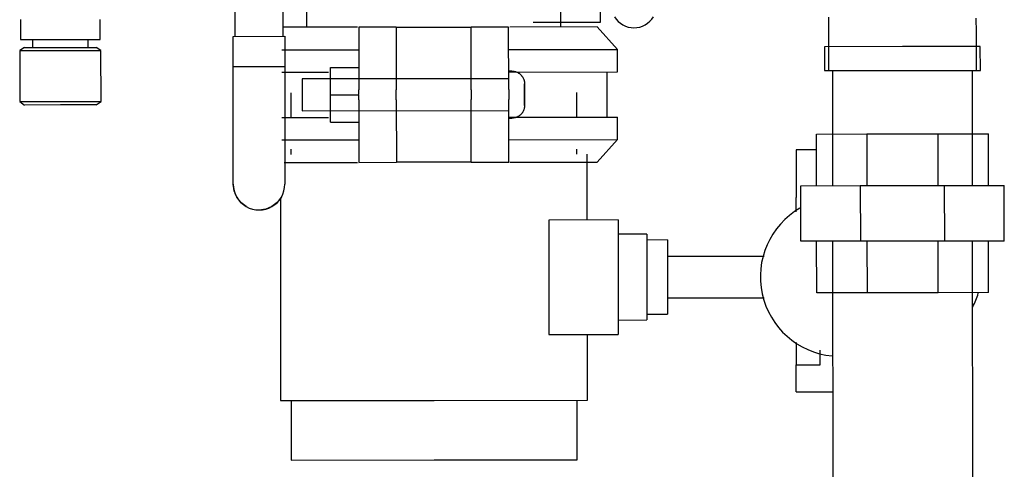
# Model space of a CAD drawing. Units: inches. Extents: x -648 to 75, y -64 to 398.
# Drawn here: x -535 to -519, y 31 to 38 of the extents above; entities that cross this region are included whole.
import ezdxf

# ---------------------------------------------------------------- set-up
doc = ezdxf.new("R2010")
doc.units = ezdxf.units.IN
doc.header["$MEASUREMENT"] = 0
doc.linetypes.add('Hidden 1_16_', pattern=[0.09375, 0.0625, -0.03125])
doc.layers.add('A-DETL', color=90, linetype='Hidden 1_16_', lineweight=9)
doc.layers.add('P-PIPE', color=3, linetype='Continuous', lineweight=30)

# ---------------------------------------------------------------- blocks, each defined once
blk = doc.blocks.new('VKV Dry Valve Model VXR PTR - 4_ GxG Dry Valve Model VXR PTR-V11-1 - Mech')
at = {"layer": 'A-DETL'}
blk.add_line((-604.901, -35.258), (-604.901, -35.266), dxfattribs=at)
at = {"layer": 'A-DETL', "flags": 128}
for points in [[(-604.975, -34.763), (-604.969, -34.768), (-604.963, -34.773), (-604.958, -34.779), (-604.952, -34.785), (-604.947, -34.791), (-604.942, -34.797), (-604.937, -34.804), (-604.933, -34.81), (-604.929, -34.817)], [(-604.901, -34.919), (-604.901, -34.92), (-604.901, -34.922), (-604.901, -34.923), (-604.901, -34.925), (-604.901, -34.927), (-604.901, -34.929), (-604.901, -34.932), (-604.901, -34.934), (-604.901, -34.937), (-604.901, -34.941), (-604.901, -34.944), (-604.901, -34.948), (-604.901, -34.952), (-604.901, -34.956), (-604.901, -34.96), (-604.901, -34.965), (-604.901, -34.97), (-604.901, -34.975), (-604.901, -34.98), (-604.901, -34.985), (-604.901, -34.991), (-604.901, -34.996), (-604.901, -35.002), (-604.901, -35.008), (-604.901, -35.014)], [(-604.901, -35.016), (-604.901, -35.01), (-604.901, -35.004), (-604.901, -34.998), (-604.901, -34.992), (-604.901, -34.987), (-604.901, -34.981), (-604.901, -34.976), (-604.901, -34.971), (-604.901, -34.966), (-604.901, -34.962), (-604.901, -34.957), (-604.901, -34.953), (-604.901, -34.949), (-604.901, -34.945), (-604.901, -34.942), (-604.901, -34.938), (-604.901, -34.935), (-604.901, -34.932), (-604.901, -34.93), (-604.901, -34.927), (-604.901, -34.925), (-604.901, -34.924), (-604.901, -34.922), (-604.901, -34.921), (-604.901, -34.92)], [(-604.901, -35.258), (-604.901, -35.258), (-604.901, -35.257), (-604.901, -35.257), (-604.901, -35.256), (-604.901, -35.255), (-604.901, -35.253), (-604.901, -35.251), (-604.901, -35.249), (-604.901, -35.247), (-604.901, -35.245), (-604.901, -35.242), (-604.901, -35.239), (-604.901, -35.236), (-604.901, -35.232), (-604.901, -35.228), (-604.901, -35.224), (-604.901, -35.22), (-604.901, -35.216), (-604.901, -35.211), (-604.901, -35.206), (-604.901, -35.202), (-604.901, -35.196), (-604.901, -35.191), (-604.901, -35.186), (-604.901, -35.18), (-604.901, -35.174), (-604.901, -35.168), (-604.901, -35.162)], [(-604.901, -35.164), (-604.901, -35.167), (-604.901, -35.173), (-604.901, -35.178), (-604.901, -35.184), (-604.901, -35.19), (-604.901, -35.195), (-604.901, -35.2), (-604.901, -35.205), (-604.901, -35.21), (-604.901, -35.215), (-604.901, -35.219), (-604.901, -35.223), (-604.901, -35.227), (-604.901, -35.231), (-604.901, -35.235), (-604.901, -35.238), (-604.901, -35.241), (-604.901, -35.244), (-604.901, -35.246), (-604.901, -35.249), (-604.901, -35.251), (-604.901, -35.253), (-604.901, -35.254), (-604.901, -35.256), (-604.901, -35.257), (-604.901, -35.257), (-604.901, -35.258), (-604.901, -35.258)], [(-604.927, -35.357), (-604.931, -35.364), (-604.935, -35.371), (-604.94, -35.377), (-604.945, -35.384), (-604.95, -35.39), (-604.956, -35.396), (-604.961, -35.402), (-604.967, -35.407), (-604.973, -35.412)]]:
    blk.add_lwpolyline(points, dxfattribs=at)
at = {"layer": 'P-PIPE'}
for p, q in [((-604.332, -34.023), (-604.332, -33.348)), ((-609.456, -34.171), (-609.457, -33.688)), ((-608.707, -33.688), (-608.706, -34.17)), ((-608.332, -33.763), (-608.332, -34.027)), ((-603.707, -33.946), (-603.707, -33.748)), ((-612.832, -33.908), (-612.831, -34.22)), ((-611.581, -34.219), (-611.582, -33.907)), ((-607.53, -34.026), (-608.706, -34.027)), ((-606.921, -34.026), (-607.511, -34.026)), ((-607.511, -34.026), (-607.51, -35.012)), ((-606.921, -34.026), (-605.742, -34.024)), ((-606.921, -34.026), (-606.92, -35.012)), ((-605.152, -34.024), (-605.742, -34.024)), ((-605.741, -35.011), (-605.742, -34.024)), ((-605.151, -35.01), (-605.152, -34.024)), ((-603.761, -34.023), (-605.133, -34.024)), ((-604.767, -33.947), (-603.707, -33.946)), ((-603.441, -34.377), (-603.761, -34.023)), ((-612.831, -34.22), (-612.206, -34.22)), ((-612.646, -34.22), (-612.645, -34.345)), ((-612.206, -34.22), (-611.581, -34.219)), ((-611.767, -34.345), (-611.767, -34.219)), ((-609.488, -34.171), (-608.675, -34.17)), ((-609.487, -34.647), (-609.488, -34.171)), ((-608.675, -34.17), (-608.675, -34.646)), ((-612.768, -34.345), (-612.845, -34.396)), ((-612.845, -34.396), (-612.206, -34.395)), ((-612.768, -34.345), (-612.206, -34.345)), ((-612.645, -34.345), (-612.206, -34.345)), ((-612.206, -34.345), (-611.645, -34.344)), ((-612.206, -34.345), (-611.767, -34.345)), ((-612.206, -34.395), (-611.567, -34.395)), ((-611.567, -34.395), (-611.645, -34.344)), ((-611.566, -35.197), (-611.567, -34.395)), ((-608.721, -34.382), (-607.519, -34.381)), ((-605.143, -34.379), (-603.441, -34.377)), ((-603.44, -34.732), (-603.441, -34.377)), ((-598.956, -34.332), (-600.183, -34.334)), ((-600.183, -34.334), (-600.182, -34.709)), ((-600.12, -34.334), (-600.12, -34.709)), ((-597.73, -34.331), (-598.956, -34.332)), ((-597.792, -34.706), (-597.792, -34.331)), ((-597.729, -34.706), (-597.73, -34.331)), ((-612.845, -34.396), (-612.845, -35.198)), ((-609.487, -34.647), (-608.675, -34.646)), ((-609.485, -36.499), (-609.487, -34.647)), ((-608.675, -34.646), (-608.673, -36.498)), ((-607.956, -34.66), (-607.511, -34.659)), ((-607.956, -35.091), (-607.956, -34.66)), ((-608.721, -34.737), (-607.987, -34.736)), ((-605.151, -34.838), (-608.401, -34.841)), ((-608.401, -34.841), (-608.401, -35.091)), ((-605.101, -34.718), (-605.151, -34.718)), ((-605.143, -34.734), (-603.44, -34.732)), ((-603.6, -35.442), (-603.6, -34.732)), ((-600.182, -34.709), (-598.956, -34.707)), ((-600.057, -34.709), (-600.056, -36.521)), ((-598.956, -34.707), (-597.729, -34.706)), ((-597.853, -36.519), (-597.854, -34.706)), ((-607.51, -35.082), (-607.51, -35.012)), ((-606.92, -35.168), (-606.92, -35.012)), ((-605.741, -35.011), (-605.741, -35.167)), ((-605.151, -35.01), (-605.151, -35.166)), ((-608.581, -35.059), (-608.58, -35.124)), ((-608.581, -35.092), (-608.58, -35.446)), ((-608.401, -35.091), (-608.401, -35.341)), ((-607.955, -35.523), (-607.956, -35.091)), ((-607.956, -35.091), (-607.51, -35.091)), ((-607.51, -35.169), (-607.51, -35.091)), ((-607.51, -35.169), (-607.509, -36.155)), ((-606.92, -35.168), (-606.919, -36.154)), ((-605.74, -36.153), (-605.741, -35.167)), ((-605.15, -36.153), (-605.151, -35.166)), ((-604.08, -35.12), (-604.081, -35.055)), ((-604.08, -35.442), (-604.081, -35.087)), ((-612.845, -35.198), (-612.768, -35.252)), ((-612.845, -35.198), (-612.205, -35.198)), ((-612.205, -35.251), (-612.768, -35.252)), ((-612.205, -35.198), (-611.566, -35.197)), ((-611.643, -35.251), (-612.205, -35.251)), ((-611.643, -35.251), (-611.566, -35.197)), ((-608.72, -35.447), (-607.986, -35.446)), ((-608.401, -35.341), (-605.151, -35.338)), ((-605.15, -35.458), (-605.1, -35.458)), ((-605.142, -35.443), (-603.44, -35.442)), ((-603.439, -35.796), (-603.44, -35.442)), ((-607.955, -35.523), (-607.51, -35.522)), ((-600.306, -35.709), (-599.515, -35.708)), ((-600.306, -36.521), (-600.306, -35.709)), ((-599.515, -35.708), (-598.395, -35.707)), ((-599.515, -35.708), (-599.514, -36.521)), ((-598.395, -35.707), (-597.603, -35.706)), ((-598.394, -36.519), (-598.395, -35.707)), ((-597.603, -36.519), (-597.603, -35.706)), ((-608.72, -35.801), (-607.518, -35.8)), ((-605.142, -35.798), (-603.439, -35.796)), ((-604.08, -36.025), (-604.08, -35.945)), ((-603.759, -36.151), (-603.439, -35.796)), ((-608.58, -35.949), (-608.58, -36.029)), ((-603.915, -37.062), (-603.916, -36.025)), ((-600.306, -35.959), (-600.63, -35.959)), ((-600.63, -35.959), (-600.63, -36.709)), ((-608.682, -36.156), (-607.528, -36.155)), ((-607.509, -36.155), (-606.919, -36.154)), ((-605.74, -36.153), (-606.919, -36.154)), ((-605.74, -36.153), (-605.15, -36.153)), ((-605.131, -36.153), (-603.759, -36.151)), ((-600.556, -36.522), (-599.618, -36.521)), ((-600.555, -37.397), (-600.556, -36.522)), ((-599.618, -36.521), (-598.291, -36.519)), ((-599.618, -36.521), (-599.617, -37.396)), ((-598.291, -36.519), (-597.353, -36.518)), ((-598.29, -37.394), (-598.291, -36.519)), ((-597.352, -37.393), (-597.353, -36.518)), ((-608.743, -36.717), (-608.74, -39.904)), ((-600.63, -36.932), (-600.63, -36.709)), ((-603.429, -37.062), (-604.521, -37.063)), ((-604.521, -37.063), (-604.519, -38.863)), ((-603.429, -37.062), (-603.428, -38.862)), ((-602.979, -37.286), (-603.429, -37.287)), ((-602.979, -37.286), (-602.978, -38.636)), ((-602.654, -37.376), (-602.979, -37.377)), ((-602.654, -37.376), (-602.653, -38.546)), ((-599.617, -37.396), (-600.555, -37.397)), ((-600.304, -38.209), (-600.305, -37.396)), ((-600.055, -37.396), (-600.042, -51.084)), ((-598.29, -37.394), (-599.617, -37.396)), ((-599.513, -37.396), (-599.512, -38.208)), ((-598.393, -38.207), (-598.393, -37.394)), ((-597.352, -37.393), (-598.29, -37.394)), ((-597.839, -51.081), (-597.852, -37.394)), ((-597.601, -38.206), (-597.602, -37.394)), ((-601.13, -37.635), (-602.654, -37.636)), ((-599.512, -38.208), (-600.304, -38.209)), ((-598.393, -38.207), (-599.512, -38.208)), ((-597.601, -38.206), (-598.393, -38.207)), ((-602.653, -38.286), (-601.13, -38.285)), ((-602.978, -38.546), (-602.653, -38.546)), ((-603.428, -38.637), (-602.978, -38.636)), ((-604.519, -38.863), (-603.428, -38.862)), ((-603.912, -39.9), (-603.913, -38.862)), ((-600.628, -38.989), (-600.627, -39.34)), ((-600.252, -39.34), (-600.252, -39.111)), ((-600.627, -39.768), (-600.627, -39.34)), ((-600.627, -39.34), (-600.252, -39.34)), ((-600.627, -39.768), (-600.053, -39.767)), ((-608.74, -39.904), (-606.326, -39.902)), ((-608.576, -39.904), (-608.575, -40.842)), ((-606.326, -39.902), (-603.912, -39.9)), ((-604.075, -40.837), (-604.076, -39.9)), ((-608.575, -40.842), (-606.325, -40.839)), ((-606.325, -40.839), (-604.075, -40.837))]:
    blk.add_line(p, q, dxfattribs=at)
at = {"layer": 'P-PIPE', "flags": 128}
for points in [[(-600.121, -33.868), (-600.121, -33.941), (-600.121, -34.015), (-600.121, -34.089), (-600.12, -34.164), (-600.12, -34.238), (-600.12, -34.313), (-600.12, -34.334)], [(-597.792, -34.331), (-597.792, -34.256), (-597.792, -34.182), (-597.792, -34.107), (-597.792, -34.033), (-597.793, -33.959), (-597.793, -33.886)], [(-605.101, -34.718), (-605.093, -34.719), (-605.085, -34.719), (-605.077, -34.72), (-605.069, -34.721), (-605.061, -34.722), (-605.054, -34.724), (-605.046, -34.726), (-605.038, -34.729), (-605.031, -34.731), (-605.023, -34.734), (-605.016, -34.737), (-605.009, -34.741), (-605.002, -34.745), (-604.995, -34.749), (-604.988, -34.753), (-604.982, -34.758), (-604.975, -34.763), (-604.969, -34.768), (-604.963, -34.773), (-604.958, -34.779), (-604.952, -34.785), (-604.947, -34.791), (-604.942, -34.797), (-604.937, -34.804), (-604.933, -34.81), (-604.929, -34.817), (-604.925, -34.824), (-604.921, -34.831), (-604.918, -34.838), (-604.915, -34.846), (-604.912, -34.853), (-604.909, -34.861), (-604.907, -34.869), (-604.905, -34.876), (-604.904, -34.884), (-604.903, -34.892), (-604.902, -34.9), (-604.901, -34.908), (-604.901, -34.916), (-604.901, -34.918)], [(-604.901, -35.088), (-604.901, -35.081), (-604.901, -35.075), (-604.901, -35.068), (-604.901, -35.061), (-604.901, -35.054), (-604.901, -35.048), (-604.901, -35.041), (-604.901, -35.035), (-604.901, -35.028), (-604.901, -35.022), (-604.901, -35.016), (-604.901, -35.01), (-604.901, -35.004), (-604.901, -34.998), (-604.901, -34.992), (-604.901, -34.987), (-604.901, -34.981), (-604.901, -34.976), (-604.901, -34.971), (-604.901, -34.966), (-604.901, -34.962), (-604.901, -34.957), (-604.901, -34.953), (-604.901, -34.949), (-604.901, -34.945), (-604.901, -34.942), (-604.901, -34.938), (-604.901, -34.935), (-604.901, -34.932), (-604.901, -34.93), (-604.901, -34.927), (-604.901, -34.925), (-604.901, -34.924), (-604.901, -34.922), (-604.901, -34.921), (-604.901, -34.92), (-604.901, -34.919), (-604.901, -34.918), (-604.901, -34.918)], [(-604.901, -34.918), (-604.901, -34.918), (-604.901, -34.919), (-604.901, -34.919), (-604.901, -34.92), (-604.901, -34.922), (-604.901, -34.923), (-604.901, -34.925), (-604.901, -34.927), (-604.901, -34.929), (-604.901, -34.932), (-604.901, -34.934), (-604.901, -34.937), (-604.901, -34.941), (-604.901, -34.944), (-604.901, -34.948), (-604.901, -34.952), (-604.901, -34.956), (-604.901, -34.96), (-604.901, -34.965), (-604.901, -34.97), (-604.901, -34.975), (-604.901, -34.98), (-604.901, -34.985), (-604.901, -34.991), (-604.901, -34.996), (-604.901, -35.002), (-604.901, -35.008), (-604.901, -35.014), (-604.901, -35.02), (-604.901, -35.027), (-604.901, -35.033), (-604.901, -35.039), (-604.901, -35.046), (-604.901, -35.053), (-604.901, -35.059), (-604.901, -35.066), (-604.901, -35.073), (-604.901, -35.08), (-604.901, -35.086), (-604.901, -35.088)], [(-604.901, -35.088), (-604.901, -35.095), (-604.901, -35.102), (-604.901, -35.108), (-604.901, -35.115), (-604.901, -35.122), (-604.901, -35.129), (-604.901, -35.135), (-604.901, -35.142), (-604.901, -35.148), (-604.901, -35.154), (-604.901, -35.16), (-604.901, -35.167), (-604.901, -35.173), (-604.901, -35.178), (-604.901, -35.184), (-604.901, -35.19), (-604.901, -35.195), (-604.901, -35.2), (-604.901, -35.205), (-604.901, -35.21), (-604.901, -35.215), (-604.901, -35.219), (-604.901, -35.223), (-604.901, -35.227), (-604.901, -35.231), (-604.901, -35.235), (-604.901, -35.238), (-604.901, -35.241), (-604.901, -35.244), (-604.901, -35.246), (-604.901, -35.249), (-604.901, -35.251), (-604.901, -35.253), (-604.901, -35.254), (-604.901, -35.256), (-604.901, -35.257), (-604.901, -35.257), (-604.901, -35.258), (-604.901, -35.258)], [(-604.901, -35.258), (-604.901, -35.258), (-604.901, -35.257), (-604.901, -35.257), (-604.901, -35.256), (-604.901, -35.255), (-604.901, -35.253), (-604.901, -35.251), (-604.901, -35.249), (-604.901, -35.247), (-604.901, -35.245), (-604.901, -35.242), (-604.901, -35.239), (-604.901, -35.236), (-604.901, -35.232), (-604.901, -35.228), (-604.901, -35.224), (-604.901, -35.22), (-604.901, -35.216), (-604.901, -35.211), (-604.901, -35.206), (-604.901, -35.202), (-604.901, -35.196), (-604.901, -35.191), (-604.901, -35.186), (-604.901, -35.18), (-604.901, -35.174), (-604.901, -35.168), (-604.901, -35.162), (-604.901, -35.156), (-604.901, -35.15), (-604.901, -35.143), (-604.901, -35.137), (-604.901, -35.13), (-604.901, -35.124), (-604.901, -35.117), (-604.901, -35.11), (-604.901, -35.104), (-604.901, -35.097), (-604.901, -35.09), (-604.901, -35.088)], [(-604.901, -35.258), (-604.901, -35.266), (-604.901, -35.274), (-604.902, -35.282), (-604.903, -35.29), (-604.905, -35.298), (-604.906, -35.306), (-604.908, -35.313), (-604.911, -35.321), (-604.913, -35.328), (-604.916, -35.336), (-604.92, -35.343), (-604.923, -35.35), (-604.927, -35.357), (-604.931, -35.364), (-604.935, -35.371), (-604.94, -35.377), (-604.945, -35.384), (-604.95, -35.39), (-604.956, -35.396), (-604.961, -35.402), (-604.967, -35.407), (-604.973, -35.412), (-604.979, -35.417), (-604.986, -35.422), (-604.992, -35.426), (-604.999, -35.431), (-605.006, -35.434), (-605.013, -35.438), (-605.021, -35.441), (-605.028, -35.445), (-605.036, -35.447), (-605.043, -35.45), (-605.051, -35.452), (-605.059, -35.454), (-605.066, -35.455), (-605.074, -35.456), (-605.082, -35.457), (-605.09, -35.458), (-605.098, -35.458), (-605.1, -35.458)], [(-609.282, -36.85), (-609.366, -36.786), (-609.431, -36.702), (-609.472, -36.604), (-609.485, -36.499)], [(-608.727, -36.701), (-608.792, -36.785), (-608.876, -36.85), (-608.974, -36.891), (-609.079, -36.905)]]:
    blk.add_lwpolyline(points, dxfattribs=at)
at = {"layer": 'P-PIPE'}
for centre, radius, start, end in [((-603.18, -33.682), 0.354, 210.5348, 329.5739), ((-609.079, -36.498), 0.406, 180.0544, 0.0544), ((-599.941, -37.958), 1.25, 120.1036, 264.5039), ((-598.729, -37.957), 1, 331.7538, 345.0544)]:
    blk.add_arc(centre, radius, start, end, dxfattribs=at)

msp = doc.modelspace()

# ---------------------------------------------------------------- block references
at = {"layer": 'A-DETL'}
msp.add_blockref('VKV Dry Valve Model VXR PTR - 4_ GxG Dry Valve Model VXR PTR-V11-1 - Mech', (78.107, 72.286), dxfattribs=at)

doc.saveas('drawing.dxf')
